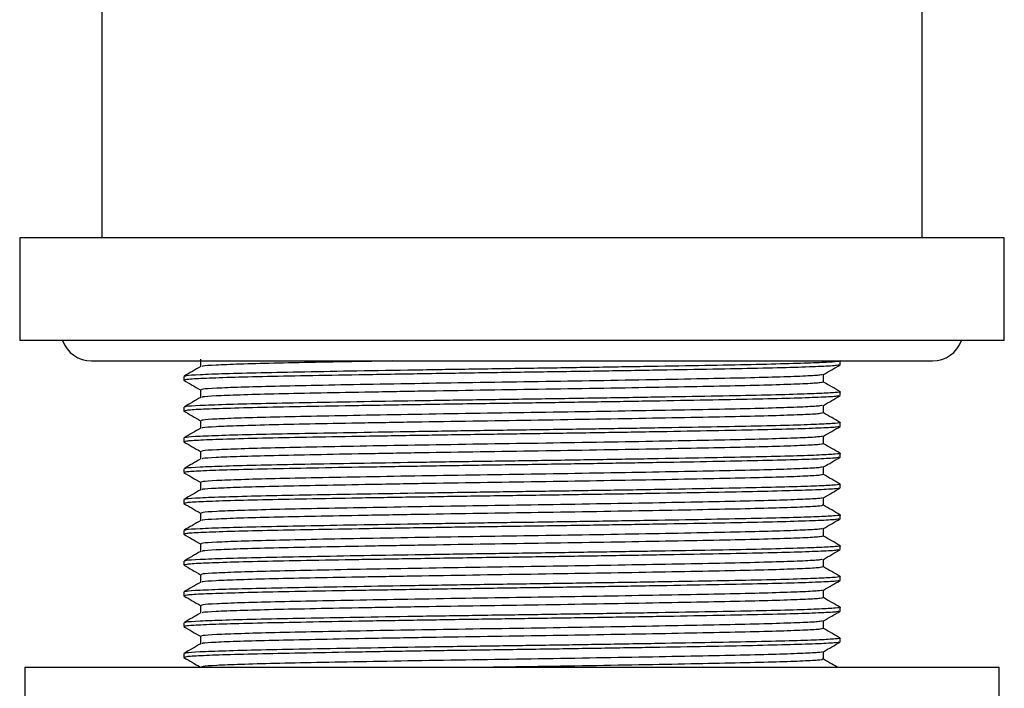
# Model space of a CAD drawing. Units: millimetres. Extents: x 27 to 362, y 24 to 594.
# Drawn here: x 226 to 274, y 366 to 398 of the extents above; entities that cross this region are included whole.
import ezdxf

# ---------------------------------------------------------------- set-up
doc = ezdxf.new("R2010")
doc.units = ezdxf.units.MM

msp = doc.modelspace()

# ---------------------------------------------------------------- linework, layer by layer
at = {"color": 7, "linetype": 'Continuous', "lineweight": 25}
for p, q in [((229.679, 447.553), (229.679, 387.553)), ((269.679, 387.553), (269.679, 447.553)), ((225.679, 387.553), (225.679, 382.553)), ((273.679, 387.553), (225.679, 387.553)), ((273.679, 382.553), (273.679, 387.553)), ((273.679, 382.553), (225.679, 382.553)), ((234.491, 381.647), (234.491, 381.275)), ((229.179, 381.553), (270.179, 381.553)), ((265.679, 381.366), (265.679, 381.553)), ((233.679, 380.803), (233.679, 380.616)), ((264.867, 380.522), (264.867, 380.894)), ((234.491, 380.147), (234.491, 379.775)), ((265.679, 379.866), (265.679, 380.053)), ((233.679, 379.303), (233.679, 379.116)), ((264.867, 379.022), (264.867, 379.394)), ((234.491, 378.647), (234.491, 378.275)), ((265.679, 378.366), (265.679, 378.553)), ((233.679, 377.803), (233.679, 377.616)), ((264.867, 377.522), (264.867, 377.894)), ((234.491, 377.147), (234.491, 376.775)), ((265.679, 376.866), (265.679, 377.053)), ((264.867, 376.022), (264.867, 376.394)), ((233.679, 376.303), (233.679, 376.116)), ((234.491, 375.647), (234.491, 375.275)), ((265.679, 375.366), (265.679, 375.553)), ((264.867, 374.522), (264.867, 374.894)), ((233.679, 374.803), (233.679, 374.616)), ((234.491, 374.147), (234.491, 373.775)), ((265.679, 373.866), (265.679, 374.053)), ((233.679, 373.303), (233.679, 373.116)), ((264.867, 373.022), (264.867, 373.394)), ((234.491, 372.647), (234.491, 372.275)), ((265.679, 372.366), (265.679, 372.553)), ((233.679, 371.803), (233.679, 371.616)), ((264.867, 371.522), (264.867, 371.894)), ((234.491, 371.147), (234.491, 370.775)), ((265.679, 370.866), (265.679, 371.053)), ((233.679, 370.303), (233.679, 370.116)), ((264.867, 370.022), (264.867, 370.394)), ((234.491, 369.647), (234.491, 369.275)), ((265.679, 369.366), (265.679, 369.553)), ((233.679, 368.803), (233.679, 368.616)), ((264.867, 368.522), (264.867, 368.894)), ((234.491, 368.147), (234.491, 367.775)), ((265.679, 367.866), (265.679, 368.053)), ((233.679, 367.303), (233.679, 367.116)), ((264.867, 367.022), (264.867, 367.394)), ((225.929, 366.633), (225.929, 364.633)), ((225.929, 366.633), (273.429, 366.633)), ((273.429, 364.633), (273.429, 366.633))]:
    msp.add_line(p, q, dxfattribs=at)
for centre, start, end in [((229.179, 383.053), 199.4712, 270), ((270.179, 383.053), 270, 340.5288)]:
    msp.add_arc(centre, 1.5, start, end, dxfattribs=at)
for points, knots in [([(234.502, 381.281), (234.366, 381.202), (234.096, 381.046), (233.825, 380.89), (233.69, 380.812)], [0, 0, 0, 0, 0.4999968, 1, 1, 1, 1]), ([(265.612, 381.36), (265.595, 381.35), (265.552, 381.326), (264.826, 381.284), (263.537, 381.237), (261.735, 381.192), (259.514, 381.149), (256.927, 381.103), (254.061, 381.056), (251.057, 381.01), (248.015, 380.968), (245.019, 380.921), (242.173, 380.874), (239.619, 380.828), (237.435, 380.786), (235.677, 380.74), (234.437, 380.693), (233.753, 380.651), (233.741, 380.626), (233.737, 380.616)], [0, 0, 0, 0, 0.0402282, 0.1016973, 0.1634603, 0.224391, 0.2844485, 0.3457979, 0.4075868, 0.4686863, 0.5286943, 0.5899059, 0.6517017, 0.7129522, 0.7729679, 0.8340237, 0.8958075, 0.9571909, 1, 1, 1, 1]), ([(265.679, 381.553), (265.63, 381.54), (265.532, 381.512), (264.732, 381.468), (263.451, 381.422), (261.669, 381.378), (259.435, 381.335), (256.838, 381.289), (253.965, 381.242), (250.959, 381.196), (247.916, 381.154), (244.924, 381.107), (242.085, 381.06), (239.541, 381.014), (237.371, 380.972), (235.627, 380.926), (234.406, 380.879), (233.744, 380.837), (233.741, 380.813), (233.74, 380.803)], [0, 0, 0, 0, 0.05666, 0.114422, 0.172359, 0.232741, 0.292323, 0.353197, 0.41447, 0.475024, 0.534543, 0.595284, 0.656569, 0.717277, 0.776789, 0.837381, 0.898658, 0.959503, 1, 1, 1, 1]), ([(243.867, 381.553), (243.409, 381.545), (242.071, 381.522), (240.057, 381.483), (237.996, 381.441), (236.339, 381.395), (235.186, 381.348), (234.582, 381.309), (234.571, 381.288), (234.568, 381.281)], [0, 0, 0, 0, 0.087004, 0.254135, 0.417973, 0.584783, 0.753482, 0.920988, 1, 1, 1, 1]), ([(264.862, 380.891), (264.997, 380.969), (265.268, 381.126), (265.539, 381.282), (265.674, 381.36)], [0, 0, 0, 0, 0.499997, 1, 1, 1, 1]), ([(264.802, 380.891), (264.786, 380.881), (264.745, 380.857), (264.057, 380.816), (262.834, 380.769), (261.123, 380.723), (259.015, 380.681), (256.56, 380.634), (253.839, 380.587), (250.987, 380.541), (248.099, 380.499), (245.256, 380.453), (242.554, 380.406), (240.129, 380.36), (238.056, 380.317), (236.387, 380.271), (235.21, 380.224), (234.561, 380.182), (234.55, 380.157), (234.546, 380.147)], [0, 0, 0, 0, 0.039916, 0.101411, 0.1632, 0.224157, 0.284239, 0.345615, 0.40743, 0.468555, 0.528589, 0.589826, 0.651648, 0.712925, 0.772966, 0.834047, 0.895857, 0.957267, 1, 1, 1, 1]), ([(233.683, 380.611), (233.819, 380.533), (234.088, 380.377), (234.357, 380.222), (234.491, 380.144)], [0, 0, 0, 0, 0.502691, 1, 1, 1, 1]), ([(264.826, 380.522), (264.809, 380.511), (264.771, 380.484), (264.06, 380.441), (262.833, 380.394), (261.123, 380.348), (259.015, 380.306), (256.56, 380.259), (253.839, 380.212), (250.987, 380.166), (248.099, 380.124), (245.718, 380.085), (243.86, 380.053), (242.076, 380.022), (240.055, 379.983), (237.996, 379.941), (236.339, 379.895), (235.186, 379.848), (234.582, 379.809), (234.571, 379.788), (234.568, 379.781)], [0, 0, 0, 0, 0.048846, 0.110523, 0.172495, 0.233632, 0.293892, 0.355449, 0.417447, 0.478754, 0.538965, 0.600383, 0.632495, 0.66447, 0.725891, 0.786102, 0.847406, 0.909403, 0.970963, 1, 1, 1, 1]), ([(265.669, 380.062), (265.534, 380.14), (265.267, 380.294), (264.999, 380.448), (264.867, 380.525)], [0, 0, 0, 0, 0.5065048, 1, 1, 1, 1]), ([(234.502, 379.781), (234.366, 379.702), (234.096, 379.546), (233.825, 379.39), (233.69, 379.312)], [0, 0, 0, 0, 0.499997, 1, 1, 1, 1]), ([(265.612, 379.86), (265.595, 379.85), (265.552, 379.826), (264.826, 379.784), (263.537, 379.737), (261.735, 379.692), (259.514, 379.649), (256.927, 379.603), (254.061, 379.556), (251.057, 379.51), (248.015, 379.468), (245.019, 379.421), (242.173, 379.374), (239.619, 379.328), (237.435, 379.286), (235.677, 379.24), (234.437, 379.193), (233.753, 379.151), (233.741, 379.126), (233.737, 379.116)], [0, 0, 0, 0, 0.040228, 0.101697, 0.16346, 0.224391, 0.284448, 0.345798, 0.407587, 0.468686, 0.528694, 0.589906, 0.651702, 0.712952, 0.772968, 0.834024, 0.895807, 0.957191, 1, 1, 1, 1]), ([(265.62, 380.062), (265.643, 380.059), (265.777, 380.042), (265.475, 380.012), (264.748, 379.968), (263.447, 379.922), (261.67, 379.878), (259.435, 379.835), (256.838, 379.789), (253.965, 379.742), (250.959, 379.696), (247.916, 379.654), (244.924, 379.607), (242.085, 379.56), (239.541, 379.514), (237.371, 379.472), (235.627, 379.426), (234.406, 379.379), (233.744, 379.337), (233.741, 379.313), (233.74, 379.303)], [0, 0, 0, 0, 0.0112902, 0.0673104, 0.1244207, 0.181703, 0.2414034, 0.3003128, 0.3604992, 0.4210807, 0.4809508, 0.5397977, 0.5998534, 0.6604463, 0.7204689, 0.7793092, 0.8392166, 0.8998024, 0.9599599, 1, 1, 1, 1]), ([(264.862, 379.391), (264.997, 379.469), (265.268, 379.626), (265.539, 379.782), (265.674, 379.86)], [0, 0, 0, 0, 0.499997, 1, 1, 1, 1]), ([(264.802, 379.391), (264.786, 379.381), (264.745, 379.357), (264.057, 379.316), (262.834, 379.269), (261.123, 379.223), (259.015, 379.181), (256.56, 379.134), (253.839, 379.087), (250.987, 379.041), (248.099, 378.999), (245.256, 378.953), (242.554, 378.906), (240.129, 378.86), (238.056, 378.817), (236.387, 378.771), (235.21, 378.724), (234.561, 378.682), (234.55, 378.657), (234.546, 378.647)], [0, 0, 0, 0, 0.039916, 0.101411, 0.1632, 0.224157, 0.284239, 0.345615, 0.40743, 0.468555, 0.528589, 0.589826, 0.651648, 0.712925, 0.772966, 0.834047, 0.895857, 0.957267, 1, 1, 1, 1]), ([(233.683, 379.111), (233.819, 379.033), (234.088, 378.877), (234.357, 378.722), (234.491, 378.644)], [0, 0, 0, 0, 0.502691, 1, 1, 1, 1]), ([(264.826, 379.022), (264.809, 379.011), (264.771, 378.984), (264.06, 378.941), (262.833, 378.894), (261.123, 378.848), (259.015, 378.806), (256.56, 378.759), (253.839, 378.712), (250.987, 378.666), (248.099, 378.624), (245.718, 378.585), (243.86, 378.553), (242.076, 378.522), (240.055, 378.483), (237.996, 378.441), (236.339, 378.395), (235.186, 378.348), (234.582, 378.309), (234.571, 378.288), (234.568, 378.281)], [0, 0, 0, 0, 0.048846, 0.110523, 0.172495, 0.233632, 0.293892, 0.355449, 0.417447, 0.478754, 0.538965, 0.600383, 0.632495, 0.66447, 0.725891, 0.786102, 0.847406, 0.909403, 0.970963, 1, 1, 1, 1]), ([(265.669, 378.562), (265.534, 378.64), (265.267, 378.794), (264.999, 378.948), (264.867, 379.025)], [0, 0, 0, 0, 0.506505, 1, 1, 1, 1]), ([(234.502, 378.281), (234.366, 378.202), (234.096, 378.046), (233.825, 377.89), (233.69, 377.812)], [0, 0, 0, 0, 0.499997, 1, 1, 1, 1]), ([(265.612, 378.36), (265.595, 378.35), (265.552, 378.326), (264.826, 378.284), (263.537, 378.237), (261.735, 378.192), (259.514, 378.149), (256.927, 378.103), (254.061, 378.056), (251.057, 378.01), (248.015, 377.968), (245.019, 377.921), (242.173, 377.874), (239.619, 377.828), (237.435, 377.786), (235.677, 377.74), (234.437, 377.693), (233.753, 377.651), (233.741, 377.626), (233.737, 377.616)], [0, 0, 0, 0, 0.040228, 0.101697, 0.16346, 0.224391, 0.284448, 0.345798, 0.407587, 0.468686, 0.528694, 0.589906, 0.651702, 0.712952, 0.772968, 0.834024, 0.895807, 0.957191, 1, 1, 1, 1]), ([(265.62, 378.562), (265.643, 378.559), (265.777, 378.542), (265.475, 378.512), (264.748, 378.468), (263.447, 378.422), (261.67, 378.378), (259.435, 378.335), (256.838, 378.289), (253.965, 378.242), (250.959, 378.196), (247.916, 378.154), (244.924, 378.107), (242.085, 378.06), (239.541, 378.014), (237.371, 377.972), (235.627, 377.926), (234.406, 377.879), (233.744, 377.837), (233.741, 377.813), (233.74, 377.803)], [0, 0, 0, 0, 0.01129, 0.06731, 0.124421, 0.181703, 0.241403, 0.300313, 0.360499, 0.421081, 0.480951, 0.539798, 0.599853, 0.660446, 0.720469, 0.779309, 0.839217, 0.899802, 0.95996, 1, 1, 1, 1]), ([(264.862, 377.891), (264.997, 377.969), (265.268, 378.126), (265.539, 378.282), (265.674, 378.36)], [0, 0, 0, 0, 0.4999976, 1, 1, 1, 1]), ([(264.802, 377.891), (264.786, 377.881), (264.745, 377.857), (264.057, 377.816), (262.834, 377.769), (261.123, 377.723), (259.015, 377.681), (256.56, 377.634), (253.839, 377.587), (250.987, 377.541), (248.099, 377.499), (245.256, 377.453), (242.554, 377.406), (240.129, 377.36), (238.056, 377.317), (236.387, 377.271), (235.21, 377.224), (234.561, 377.182), (234.55, 377.157), (234.546, 377.147)], [0, 0, 0, 0, 0.039916, 0.101411, 0.1632, 0.224157, 0.284239, 0.345615, 0.40743, 0.468555, 0.528589, 0.589826, 0.651648, 0.712925, 0.772966, 0.834047, 0.895857, 0.957267, 1, 1, 1, 1]), ([(233.683, 377.611), (233.819, 377.533), (234.088, 377.377), (234.357, 377.222), (234.491, 377.144)], [0, 0, 0, 0, 0.502691, 1, 1, 1, 1]), ([(264.826, 377.522), (264.809, 377.511), (264.771, 377.484), (264.06, 377.441), (262.833, 377.394), (261.123, 377.348), (259.015, 377.306), (256.56, 377.259), (253.839, 377.212), (250.987, 377.166), (248.099, 377.124), (245.718, 377.085), (243.86, 377.053), (242.076, 377.022), (240.055, 376.983), (237.996, 376.941), (236.339, 376.895), (235.186, 376.848), (234.582, 376.809), (234.571, 376.788), (234.568, 376.781)], [0, 0, 0, 0, 0.0488459, 0.1105231, 0.172495, 0.2336319, 0.2938924, 0.3554495, 0.4174474, 0.4787536, 0.5389646, 0.6003833, 0.6324953, 0.6644697, 0.725891, 0.7861023, 0.8474057, 0.9094034, 0.9709627, 1, 1, 1, 1]), ([(265.669, 377.062), (265.534, 377.14), (265.267, 377.294), (264.999, 377.448), (264.867, 377.525)], [0, 0, 0, 0, 0.506505, 1, 1, 1, 1]), ([(265.612, 376.86), (265.595, 376.85), (265.552, 376.826), (264.826, 376.784), (263.537, 376.737), (261.735, 376.692), (259.514, 376.649), (256.927, 376.603), (254.061, 376.556), (251.057, 376.51), (248.015, 376.468), (245.019, 376.421), (242.173, 376.374), (239.619, 376.328), (237.435, 376.286), (235.677, 376.24), (234.437, 376.193), (233.753, 376.151), (233.741, 376.126), (233.737, 376.116)], [0, 0, 0, 0, 0.040228, 0.101697, 0.16346, 0.224391, 0.284448, 0.345798, 0.407587, 0.468686, 0.528694, 0.589906, 0.651702, 0.712952, 0.772968, 0.834024, 0.895807, 0.957191, 1, 1, 1, 1]), ([(265.62, 377.062), (265.643, 377.059), (265.777, 377.042), (265.475, 377.012), (264.748, 376.968), (263.447, 376.922), (261.67, 376.878), (259.435, 376.835), (256.838, 376.789), (253.965, 376.742), (250.959, 376.696), (247.916, 376.654), (244.924, 376.607), (242.085, 376.56), (239.541, 376.514), (237.371, 376.472), (235.627, 376.426), (234.406, 376.379), (233.744, 376.337), (233.741, 376.313), (233.74, 376.303)], [0, 0, 0, 0, 0.01129, 0.06731, 0.124421, 0.181703, 0.241403, 0.300313, 0.360499, 0.421081, 0.480951, 0.539798, 0.599853, 0.660446, 0.720469, 0.779309, 0.839217, 0.899802, 0.95996, 1, 1, 1, 1]), ([(264.862, 376.391), (264.997, 376.469), (265.268, 376.626), (265.539, 376.782), (265.674, 376.86)], [0, 0, 0, 0, 0.499997, 1, 1, 1, 1]), ([(234.502, 376.781), (234.366, 376.702), (234.096, 376.546), (233.825, 376.39), (233.69, 376.312)], [0, 0, 0, 0, 0.499997, 1, 1, 1, 1]), ([(264.802, 376.391), (264.786, 376.381), (264.745, 376.357), (264.057, 376.316), (262.834, 376.269), (261.123, 376.223), (259.015, 376.181), (256.56, 376.134), (253.839, 376.087), (250.987, 376.041), (248.099, 375.999), (245.256, 375.953), (242.554, 375.906), (240.129, 375.86), (238.056, 375.817), (236.387, 375.771), (235.21, 375.724), (234.561, 375.682), (234.55, 375.657), (234.546, 375.647)], [0, 0, 0, 0, 0.039916, 0.101411, 0.1632, 0.224157, 0.284239, 0.345615, 0.40743, 0.468555, 0.528589, 0.589826, 0.651648, 0.712925, 0.772966, 0.834047, 0.895857, 0.957267, 1, 1, 1, 1]), ([(233.683, 376.111), (233.819, 376.033), (234.088, 375.877), (234.357, 375.722), (234.491, 375.644)], [0, 0, 0, 0, 0.502691, 1, 1, 1, 1]), ([(264.826, 376.022), (264.809, 376.011), (264.771, 375.984), (264.06, 375.941), (262.833, 375.894), (261.123, 375.848), (259.015, 375.806), (256.56, 375.759), (253.839, 375.712), (250.987, 375.666), (248.099, 375.624), (245.718, 375.585), (243.86, 375.553), (242.076, 375.522), (240.055, 375.483), (237.996, 375.441), (236.339, 375.395), (235.186, 375.348), (234.582, 375.309), (234.571, 375.288), (234.568, 375.281)], [0, 0, 0, 0, 0.0488459, 0.1105231, 0.172495, 0.2336319, 0.2938924, 0.3554495, 0.4174474, 0.4787536, 0.5389646, 0.6003833, 0.6324953, 0.6644697, 0.725891, 0.7861023, 0.8474057, 0.9094034, 0.9709627, 1, 1, 1, 1]), ([(265.669, 375.562), (265.534, 375.64), (265.267, 375.794), (264.999, 375.948), (264.867, 376.025)], [0, 0, 0, 0, 0.506505, 1, 1, 1, 1]), ([(265.62, 375.562), (265.643, 375.559), (265.777, 375.542), (265.475, 375.512), (264.748, 375.468), (263.447, 375.422), (261.67, 375.378), (259.435, 375.335), (256.838, 375.289), (253.965, 375.242), (250.959, 375.196), (247.916, 375.154), (244.924, 375.107), (242.085, 375.06), (239.541, 375.014), (237.371, 374.972), (235.627, 374.926), (234.406, 374.879), (233.744, 374.837), (233.741, 374.813), (233.74, 374.803)], [0, 0, 0, 0, 0.01129, 0.06731, 0.124421, 0.181703, 0.241403, 0.300313, 0.360499, 0.421081, 0.480951, 0.539798, 0.599853, 0.660446, 0.720469, 0.779309, 0.839217, 0.899802, 0.95996, 1, 1, 1, 1]), ([(264.862, 374.891), (264.997, 374.969), (265.268, 375.126), (265.539, 375.282), (265.674, 375.36)], [0, 0, 0, 0, 0.499997, 1, 1, 1, 1]), ([(234.502, 375.281), (234.366, 375.202), (234.096, 375.046), (233.825, 374.89), (233.69, 374.812)], [0, 0, 0, 0, 0.499996, 1, 1, 1, 1]), ([(265.612, 375.36), (265.595, 375.35), (265.552, 375.326), (264.826, 375.284), (263.537, 375.237), (261.735, 375.192), (259.514, 375.149), (256.927, 375.103), (254.061, 375.056), (251.057, 375.01), (248.015, 374.968), (245.019, 374.921), (242.173, 374.874), (239.619, 374.828), (237.435, 374.786), (235.677, 374.74), (234.437, 374.693), (233.753, 374.651), (233.741, 374.626), (233.737, 374.616)], [0, 0, 0, 0, 0.0402282, 0.1016973, 0.1634603, 0.224391, 0.2844485, 0.3457979, 0.4075868, 0.4686863, 0.5286943, 0.5899059, 0.6517017, 0.7129522, 0.7729679, 0.8340237, 0.8958075, 0.9571909, 1, 1, 1, 1]), ([(264.802, 374.891), (264.786, 374.881), (264.745, 374.857), (264.057, 374.816), (262.834, 374.769), (261.123, 374.723), (259.015, 374.681), (256.56, 374.634), (253.839, 374.587), (250.987, 374.541), (248.099, 374.499), (245.256, 374.453), (242.554, 374.406), (240.129, 374.36), (238.056, 374.317), (236.387, 374.271), (235.21, 374.224), (234.561, 374.182), (234.55, 374.157), (234.546, 374.147)], [0, 0, 0, 0, 0.039916, 0.101411, 0.1632, 0.224157, 0.284239, 0.345615, 0.40743, 0.468555, 0.528589, 0.589826, 0.651648, 0.712925, 0.772966, 0.834047, 0.895857, 0.957267, 1, 1, 1, 1]), ([(233.683, 374.611), (233.819, 374.533), (234.088, 374.377), (234.357, 374.222), (234.491, 374.144)], [0, 0, 0, 0, 0.502691, 1, 1, 1, 1]), ([(264.826, 374.522), (264.809, 374.511), (264.771, 374.484), (264.06, 374.441), (262.833, 374.394), (261.123, 374.348), (259.015, 374.306), (256.56, 374.259), (253.839, 374.212), (250.987, 374.166), (248.099, 374.124), (245.718, 374.085), (243.86, 374.053), (242.076, 374.022), (240.055, 373.983), (237.996, 373.941), (236.339, 373.895), (235.186, 373.848), (234.582, 373.809), (234.571, 373.788), (234.568, 373.781)], [0, 0, 0, 0, 0.048846, 0.110523, 0.172495, 0.233632, 0.293892, 0.355449, 0.417447, 0.478754, 0.538965, 0.600383, 0.632495, 0.66447, 0.725891, 0.786102, 0.847406, 0.909403, 0.970963, 1, 1, 1, 1]), ([(265.669, 374.062), (265.534, 374.14), (265.267, 374.294), (264.999, 374.448), (264.867, 374.525)], [0, 0, 0, 0, 0.506505, 1, 1, 1, 1]), ([(265.62, 374.062), (265.643, 374.059), (265.777, 374.042), (265.475, 374.012), (264.748, 373.968), (263.447, 373.922), (261.67, 373.878), (259.435, 373.835), (256.838, 373.789), (253.965, 373.742), (250.959, 373.696), (247.916, 373.654), (244.924, 373.607), (242.085, 373.56), (239.541, 373.514), (237.371, 373.472), (235.627, 373.426), (234.406, 373.379), (233.744, 373.337), (233.741, 373.313), (233.74, 373.303)], [0, 0, 0, 0, 0.0112902, 0.0673104, 0.1244207, 0.181703, 0.2414034, 0.3003128, 0.3604992, 0.4210807, 0.4809508, 0.5397977, 0.5998534, 0.6604463, 0.7204689, 0.7793092, 0.8392166, 0.8998024, 0.9599599, 1, 1, 1, 1]), ([(234.502, 373.781), (234.366, 373.702), (234.096, 373.546), (233.825, 373.39), (233.69, 373.312)], [0, 0, 0, 0, 0.499997, 1, 1, 1, 1]), ([(265.612, 373.86), (265.595, 373.85), (265.552, 373.826), (264.826, 373.784), (263.537, 373.737), (261.735, 373.692), (259.514, 373.649), (256.927, 373.603), (254.061, 373.556), (251.057, 373.51), (248.015, 373.468), (245.019, 373.421), (242.173, 373.374), (239.619, 373.328), (237.435, 373.286), (235.677, 373.24), (234.437, 373.193), (233.753, 373.151), (233.741, 373.126), (233.737, 373.116)], [0, 0, 0, 0, 0.040228, 0.101697, 0.16346, 0.224391, 0.284448, 0.345798, 0.407587, 0.468686, 0.528694, 0.589906, 0.651702, 0.712952, 0.772968, 0.834024, 0.895807, 0.957191, 1, 1, 1, 1]), ([(264.862, 373.391), (264.997, 373.469), (265.268, 373.626), (265.539, 373.782), (265.674, 373.86)], [0, 0, 0, 0, 0.499997, 1, 1, 1, 1]), ([(233.683, 373.111), (233.819, 373.033), (234.088, 372.877), (234.357, 372.722), (234.491, 372.644)], [0, 0, 0, 0, 0.502691, 1, 1, 1, 1]), ([(264.802, 373.391), (264.786, 373.381), (264.745, 373.357), (264.057, 373.316), (262.834, 373.269), (261.123, 373.223), (259.015, 373.181), (256.56, 373.134), (253.839, 373.087), (250.987, 373.041), (248.099, 372.999), (245.256, 372.953), (242.554, 372.906), (240.129, 372.86), (238.056, 372.817), (236.387, 372.771), (235.21, 372.724), (234.561, 372.682), (234.55, 372.657), (234.546, 372.647)], [0, 0, 0, 0, 0.039916, 0.101411, 0.1632, 0.224157, 0.284239, 0.345615, 0.40743, 0.468555, 0.528589, 0.589826, 0.651648, 0.712925, 0.772966, 0.834047, 0.895857, 0.957267, 1, 1, 1, 1]), ([(264.826, 373.022), (264.809, 373.011), (264.771, 372.984), (264.06, 372.941), (262.833, 372.894), (261.123, 372.848), (259.015, 372.806), (256.56, 372.759), (253.839, 372.712), (250.987, 372.666), (248.099, 372.624), (245.718, 372.585), (243.86, 372.553), (242.076, 372.522), (240.055, 372.483), (237.996, 372.441), (236.339, 372.395), (235.186, 372.348), (234.582, 372.309), (234.571, 372.288), (234.568, 372.281)], [0, 0, 0, 0, 0.048846, 0.110523, 0.172495, 0.233632, 0.293892, 0.355449, 0.417447, 0.478754, 0.538965, 0.600383, 0.632495, 0.66447, 0.725891, 0.786102, 0.847406, 0.909403, 0.970963, 1, 1, 1, 1]), ([(265.669, 372.562), (265.534, 372.64), (265.267, 372.794), (264.999, 372.948), (264.867, 373.025)], [0, 0, 0, 0, 0.506505, 1, 1, 1, 1]), ([(265.62, 372.562), (265.643, 372.559), (265.777, 372.542), (265.475, 372.512), (264.748, 372.468), (263.447, 372.422), (261.67, 372.378), (259.435, 372.335), (256.838, 372.289), (253.965, 372.242), (250.959, 372.196), (247.916, 372.154), (244.924, 372.107), (242.085, 372.06), (239.541, 372.014), (237.371, 371.972), (235.627, 371.926), (234.406, 371.879), (233.744, 371.837), (233.741, 371.813), (233.74, 371.803)], [0, 0, 0, 0, 0.01129, 0.06731, 0.124421, 0.181703, 0.241403, 0.300313, 0.360499, 0.421081, 0.480951, 0.539798, 0.599853, 0.660446, 0.720469, 0.779309, 0.839217, 0.899802, 0.95996, 1, 1, 1, 1]), ([(234.502, 372.281), (234.366, 372.202), (234.096, 372.046), (233.825, 371.89), (233.69, 371.812)], [0, 0, 0, 0, 0.499997, 1, 1, 1, 1]), ([(265.612, 372.36), (265.595, 372.35), (265.552, 372.326), (264.826, 372.284), (263.537, 372.237), (261.735, 372.192), (259.514, 372.149), (256.927, 372.103), (254.061, 372.056), (251.057, 372.01), (248.015, 371.968), (245.019, 371.921), (242.173, 371.874), (239.619, 371.828), (237.435, 371.786), (235.677, 371.74), (234.437, 371.693), (233.753, 371.651), (233.741, 371.626), (233.737, 371.616)], [0, 0, 0, 0, 0.040228, 0.101697, 0.16346, 0.224391, 0.284448, 0.345798, 0.407587, 0.468686, 0.528694, 0.589906, 0.651702, 0.712952, 0.772968, 0.834024, 0.895807, 0.957191, 1, 1, 1, 1]), ([(264.862, 371.891), (264.997, 371.969), (265.268, 372.126), (265.539, 372.282), (265.674, 372.36)], [0, 0, 0, 0, 0.499997, 1, 1, 1, 1]), ([(233.683, 371.611), (233.819, 371.533), (234.088, 371.377), (234.357, 371.222), (234.491, 371.144)], [0, 0, 0, 0, 0.502691, 1, 1, 1, 1]), ([(264.802, 371.891), (264.786, 371.881), (264.745, 371.857), (264.057, 371.816), (262.834, 371.769), (261.123, 371.723), (259.015, 371.681), (256.56, 371.634), (253.839, 371.587), (250.987, 371.541), (248.099, 371.499), (245.256, 371.453), (242.554, 371.406), (240.129, 371.36), (238.056, 371.317), (236.387, 371.271), (235.21, 371.224), (234.561, 371.182), (234.55, 371.157), (234.546, 371.147)], [0, 0, 0, 0, 0.0399157, 0.101411, 0.1632001, 0.2241566, 0.2842394, 0.3456149, 0.40743, 0.4685553, 0.5285887, 0.5898263, 0.6516483, 0.7129247, 0.7729657, 0.8340474, 0.8958574, 0.9572668, 1, 1, 1, 1]), ([(264.826, 371.522), (264.809, 371.511), (264.771, 371.484), (264.06, 371.441), (262.833, 371.394), (261.123, 371.348), (259.015, 371.306), (256.56, 371.259), (253.839, 371.212), (250.987, 371.166), (248.099, 371.124), (245.718, 371.085), (243.86, 371.053), (242.076, 371.022), (240.055, 370.983), (237.996, 370.941), (236.339, 370.895), (235.186, 370.848), (234.582, 370.809), (234.571, 370.788), (234.568, 370.781)], [0, 0, 0, 0, 0.048846, 0.110523, 0.172495, 0.233632, 0.293892, 0.355449, 0.417447, 0.478754, 0.538965, 0.600383, 0.632495, 0.66447, 0.725891, 0.786102, 0.847406, 0.909403, 0.970963, 1, 1, 1, 1]), ([(265.669, 371.062), (265.534, 371.14), (265.267, 371.294), (264.999, 371.448), (264.867, 371.525)], [0, 0, 0, 0, 0.506505, 1, 1, 1, 1]), ([(265.62, 371.062), (265.643, 371.059), (265.777, 371.042), (265.475, 371.012), (264.748, 370.968), (263.447, 370.922), (261.67, 370.878), (259.435, 370.835), (256.838, 370.789), (253.965, 370.742), (250.959, 370.696), (247.916, 370.654), (244.924, 370.607), (242.085, 370.56), (239.541, 370.514), (237.371, 370.472), (235.627, 370.426), (234.406, 370.379), (233.744, 370.337), (233.741, 370.313), (233.74, 370.303)], [0, 0, 0, 0, 0.01129, 0.06731, 0.124421, 0.181703, 0.241403, 0.300313, 0.360499, 0.421081, 0.480951, 0.539798, 0.599853, 0.660446, 0.720469, 0.779309, 0.839217, 0.899802, 0.95996, 1, 1, 1, 1]), ([(234.502, 370.781), (234.366, 370.702), (234.096, 370.546), (233.825, 370.39), (233.69, 370.312)], [0, 0, 0, 0, 0.499997, 1, 1, 1, 1]), ([(265.612, 370.86), (265.595, 370.85), (265.552, 370.826), (264.826, 370.784), (263.537, 370.737), (261.735, 370.692), (259.514, 370.649), (256.927, 370.603), (254.061, 370.556), (251.057, 370.51), (248.015, 370.468), (245.019, 370.421), (242.173, 370.374), (239.619, 370.328), (237.435, 370.286), (235.677, 370.24), (234.437, 370.193), (233.753, 370.151), (233.741, 370.126), (233.737, 370.116)], [0, 0, 0, 0, 0.0402282, 0.1016973, 0.1634603, 0.224391, 0.2844485, 0.3457979, 0.4075868, 0.4686863, 0.5286943, 0.5899059, 0.6517017, 0.7129522, 0.7729679, 0.8340237, 0.8958075, 0.9571909, 1, 1, 1, 1]), ([(264.862, 370.391), (264.997, 370.469), (265.268, 370.626), (265.539, 370.782), (265.674, 370.86)], [0, 0, 0, 0, 0.499998, 1, 1, 1, 1]), ([(233.683, 370.111), (233.819, 370.033), (234.088, 369.877), (234.357, 369.722), (234.491, 369.644)], [0, 0, 0, 0, 0.502691, 1, 1, 1, 1]), ([(264.802, 370.391), (264.786, 370.381), (264.745, 370.357), (264.057, 370.316), (262.834, 370.269), (261.123, 370.223), (259.015, 370.181), (256.56, 370.134), (253.839, 370.087), (250.987, 370.041), (248.099, 369.999), (245.256, 369.953), (242.554, 369.906), (240.129, 369.86), (238.056, 369.817), (236.387, 369.771), (235.21, 369.724), (234.561, 369.682), (234.55, 369.657), (234.546, 369.647)], [0, 0, 0, 0, 0.039916, 0.101411, 0.1632, 0.224157, 0.284239, 0.345615, 0.40743, 0.468555, 0.528589, 0.589826, 0.651648, 0.712925, 0.772966, 0.834047, 0.895857, 0.957267, 1, 1, 1, 1]), ([(264.826, 370.022), (264.809, 370.011), (264.771, 369.984), (264.06, 369.941), (262.833, 369.894), (261.123, 369.848), (259.015, 369.806), (256.56, 369.759), (253.839, 369.712), (250.987, 369.666), (248.099, 369.624), (245.718, 369.585), (243.86, 369.553), (242.076, 369.522), (240.055, 369.483), (237.996, 369.441), (236.339, 369.395), (235.186, 369.348), (234.582, 369.309), (234.571, 369.288), (234.568, 369.281)], [0, 0, 0, 0, 0.048846, 0.110523, 0.172495, 0.233632, 0.293892, 0.355449, 0.417447, 0.478754, 0.538965, 0.600383, 0.632495, 0.66447, 0.725891, 0.786102, 0.847406, 0.909403, 0.970963, 1, 1, 1, 1]), ([(265.669, 369.562), (265.534, 369.64), (265.267, 369.794), (264.999, 369.948), (264.867, 370.025)], [0, 0, 0, 0, 0.5065051, 1, 1, 1, 1]), ([(234.502, 369.281), (234.366, 369.202), (234.096, 369.046), (233.825, 368.89), (233.69, 368.812)], [0, 0, 0, 0, 0.499997, 1, 1, 1, 1]), ([(265.612, 369.36), (265.595, 369.35), (265.552, 369.326), (264.826, 369.284), (263.537, 369.237), (261.735, 369.192), (259.514, 369.149), (256.927, 369.103), (254.061, 369.056), (251.057, 369.01), (248.015, 368.968), (245.019, 368.921), (242.173, 368.874), (239.619, 368.828), (237.435, 368.786), (235.677, 368.74), (234.437, 368.693), (233.753, 368.651), (233.741, 368.626), (233.737, 368.616)], [0, 0, 0, 0, 0.040228, 0.101697, 0.16346, 0.224391, 0.284448, 0.345798, 0.407587, 0.468686, 0.528694, 0.589906, 0.651702, 0.712952, 0.772968, 0.834024, 0.895807, 0.957191, 1, 1, 1, 1]), ([(265.62, 369.562), (265.643, 369.559), (265.777, 369.542), (265.475, 369.512), (264.748, 369.468), (263.447, 369.422), (261.67, 369.378), (259.435, 369.335), (256.838, 369.289), (253.965, 369.242), (250.959, 369.196), (247.916, 369.154), (244.924, 369.107), (242.085, 369.06), (239.541, 369.014), (237.371, 368.972), (235.627, 368.926), (234.406, 368.879), (233.744, 368.837), (233.741, 368.813), (233.74, 368.803)], [0, 0, 0, 0, 0.01129, 0.06731, 0.124421, 0.181703, 0.241403, 0.300313, 0.360499, 0.421081, 0.480951, 0.539798, 0.599853, 0.660446, 0.720469, 0.779309, 0.839217, 0.899802, 0.95996, 1, 1, 1, 1]), ([(264.862, 368.891), (264.997, 368.969), (265.268, 369.126), (265.539, 369.282), (265.674, 369.36)], [0, 0, 0, 0, 0.499997, 1, 1, 1, 1]), ([(264.802, 368.891), (264.786, 368.881), (264.745, 368.857), (264.057, 368.816), (262.834, 368.769), (261.123, 368.723), (259.015, 368.681), (256.56, 368.634), (253.839, 368.587), (250.987, 368.541), (248.099, 368.499), (245.256, 368.453), (242.554, 368.406), (240.129, 368.36), (238.056, 368.317), (236.387, 368.271), (235.21, 368.224), (234.561, 368.182), (234.55, 368.157), (234.546, 368.147)], [0, 0, 0, 0, 0.0399157, 0.101411, 0.1632001, 0.2241566, 0.2842394, 0.3456149, 0.40743, 0.4685553, 0.5285887, 0.5898263, 0.6516483, 0.7129247, 0.7729657, 0.8340474, 0.8958574, 0.9572668, 1, 1, 1, 1]), ([(233.683, 368.611), (233.819, 368.533), (234.088, 368.377), (234.357, 368.222), (234.491, 368.144)], [0, 0, 0, 0, 0.502691, 1, 1, 1, 1]), ([(264.826, 368.522), (264.809, 368.511), (264.771, 368.484), (264.06, 368.441), (262.833, 368.394), (261.123, 368.348), (259.015, 368.306), (256.56, 368.259), (253.839, 368.212), (250.987, 368.166), (248.099, 368.124), (245.718, 368.085), (243.86, 368.053), (242.076, 368.022), (240.055, 367.983), (237.996, 367.941), (236.339, 367.895), (235.186, 367.848), (234.582, 367.809), (234.571, 367.788), (234.568, 367.781)], [0, 0, 0, 0, 0.048846, 0.110523, 0.172495, 0.233632, 0.293892, 0.355449, 0.417447, 0.478754, 0.538965, 0.600383, 0.632495, 0.66447, 0.725891, 0.786102, 0.847406, 0.909403, 0.970963, 1, 1, 1, 1]), ([(265.669, 368.062), (265.534, 368.14), (265.267, 368.294), (264.999, 368.448), (264.867, 368.525)], [0, 0, 0, 0, 0.506505, 1, 1, 1, 1]), ([(234.502, 367.781), (234.366, 367.702), (234.096, 367.546), (233.825, 367.39), (233.69, 367.312)], [0, 0, 0, 0, 0.499997, 1, 1, 1, 1]), ([(265.612, 367.86), (265.595, 367.85), (265.552, 367.826), (264.826, 367.784), (263.537, 367.737), (261.735, 367.692), (259.514, 367.649), (256.927, 367.603), (254.061, 367.556), (251.057, 367.51), (248.015, 367.468), (245.019, 367.421), (242.173, 367.374), (239.619, 367.328), (237.435, 367.286), (235.677, 367.24), (234.437, 367.193), (233.753, 367.151), (233.741, 367.126), (233.737, 367.116)], [0, 0, 0, 0, 0.040228, 0.101697, 0.16346, 0.224391, 0.284448, 0.345798, 0.407587, 0.468686, 0.528694, 0.589906, 0.651702, 0.712952, 0.772968, 0.834024, 0.895807, 0.957191, 1, 1, 1, 1]), ([(265.62, 368.062), (265.643, 368.059), (265.777, 368.042), (265.475, 368.012), (264.748, 367.968), (263.447, 367.922), (261.67, 367.878), (259.435, 367.835), (256.838, 367.789), (253.965, 367.742), (250.959, 367.696), (247.916, 367.654), (244.924, 367.607), (242.085, 367.56), (239.541, 367.514), (237.371, 367.472), (235.627, 367.426), (234.406, 367.379), (233.744, 367.337), (233.741, 367.313), (233.74, 367.303)], [0, 0, 0, 0, 0.01129, 0.06731, 0.124421, 0.181703, 0.241403, 0.300313, 0.360499, 0.421081, 0.480951, 0.539798, 0.599853, 0.660446, 0.720469, 0.779309, 0.839217, 0.899802, 0.95996, 1, 1, 1, 1]), ([(264.862, 367.391), (264.997, 367.469), (265.268, 367.626), (265.539, 367.782), (265.674, 367.86)], [0, 0, 0, 0, 0.499998, 1, 1, 1, 1]), ([(264.802, 367.391), (264.786, 367.381), (264.745, 367.357), (264.057, 367.316), (262.834, 367.269), (261.123, 367.223), (259.015, 367.181), (256.56, 367.134), (253.839, 367.087), (250.987, 367.041), (248.099, 366.999), (245.256, 366.953), (242.554, 366.906), (240.129, 366.86), (238.056, 366.817), (236.387, 366.771), (235.21, 366.724), (234.561, 366.682), (234.55, 366.657), (234.546, 366.647)], [0, 0, 0, 0, 0.0399157, 0.101411, 0.1632001, 0.2241566, 0.2842394, 0.3456149, 0.40743, 0.4685553, 0.5285887, 0.5898263, 0.6516483, 0.7129247, 0.7729657, 0.8340474, 0.8958574, 0.9572668, 1, 1, 1, 1]), ([(233.683, 367.111), (233.819, 367.033), (234.088, 366.877), (234.357, 366.722), (234.491, 366.644)], [0, 0, 0, 0, 0.502691, 1, 1, 1, 1]), ([(264.826, 367.022), (264.809, 367.011), (264.771, 366.984), (264.06, 366.941), (262.833, 366.894), (261.123, 366.848), (259.015, 366.806), (256.56, 366.759), (253.839, 366.712), (251.202, 366.67), (249.511, 366.644), (248.783, 366.633)], [0, 0, 0, 0, 0.093034, 0.210507, 0.328542, 0.444986, 0.559761, 0.677005, 0.795089, 0.911856, 1, 1, 1, 1]), ([(265.545, 366.633), (265.451, 366.688), (265.225, 366.818), (264.999, 366.948), (264.867, 367.025)], [0, 0, 0, 0, 0.415706, 1, 1, 1, 1])]:
    msp.add_open_spline(points, degree=3, knots=knots, dxfattribs=at)

doc.saveas('drawing.dxf')
